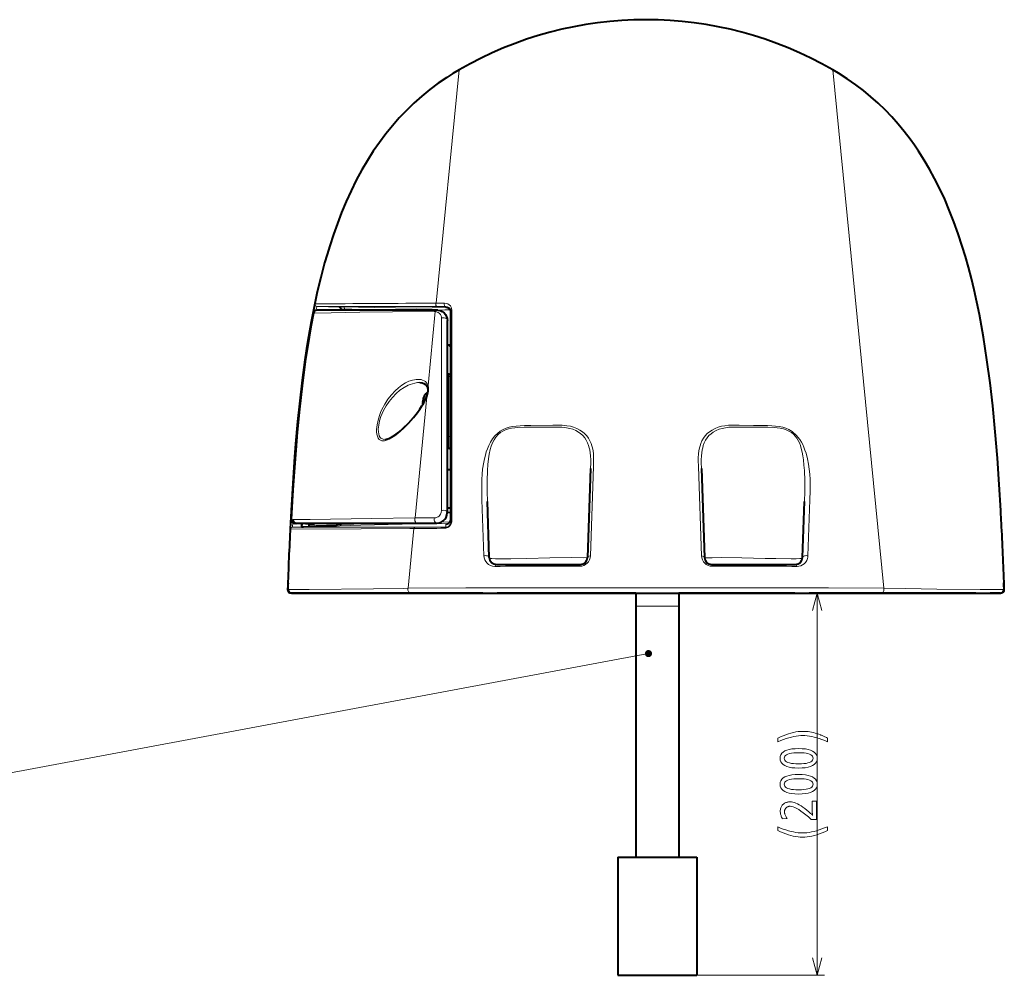
# Model space of a CAD drawing. Extents: x 74 to 764, y 26 to 558.
# Drawn here: x 627 to 764, y 219 to 352 of the extents above; entities that cross this region are included whole.
import ezdxf

# ---------------------------------------------------------------- set-up
doc = ezdxf.new("R2010")
doc.units = 0

msp = doc.modelspace()

# ---------------------------------------------------------------- linework, layer by layer
at = {"color": 7, "lineweight": 13}
for p, q in [((688.011719, 345.274536), (684.808838, 312.728027)), ((740.127197, 345.274536), (747.243652, 272.959961)), ((686.991943, 282.379456), (686.99762, 311.750214)), ((685.557434, 283.791107), (685.568054, 310.624146)), ((737.956482, 218.975388), (737.956482, 272.275391))]:
    msp.add_line(p, q, dxfattribs=at)
at = {"color": 7, "lineweight": 13, "ltscale": 0.079099}
msp.add_line((668.198975, 312.262939), (671.361023, 312.152588), dxfattribs=at)
at = {"color": 7, "lineweight": 13, "ltscale": 0.000965}
msp.add_line((671.279846, 312.166718), (671.279968, 312.205322), dxfattribs=at)
at = {"color": 7, "lineweight": 40, "ltscale": 0.003584}
msp.add_line((671.569458, 311.762177), (671.569458, 311.905518), dxfattribs=at)
at = {"color": 7, "lineweight": 13, "ltscale": 0.003404}
msp.add_line((672.051941, 311.762329), (672.051941, 311.898499), dxfattribs=at)
at = {"color": 7, "lineweight": 13, "ltscale": 0.029237}
msp.add_line((684.808838, 312.728027), (685.978333, 312.730164), dxfattribs=at)
at = {"color": 7, "lineweight": 13, "ltscale": 0.029053}
msp.add_line((684.983521, 312.250183), (686.14563, 312.249023), dxfattribs=at)
at = {"color": 7, "lineweight": 13, "ltscale": 0.002859}
msp.add_line((686.14563, 312.134644), (686.14563, 312.249023), dxfattribs=at)
at = {"color": 7, "lineweight": 13, "ltscale": 0.000396}
msp.add_line((686.524841, 312.025391), (686.511292, 312.033569), dxfattribs=at)
at = {"color": 7, "lineweight": 40, "ltscale": 0.000385}
msp.add_line((686.527649, 312.023529), (686.514526, 312.031555), dxfattribs=at)
at = {"color": 7, "lineweight": 13, "ltscale": 0.002703}
msp.add_line((667.791748, 311.551788), (667.68573, 311.573029), dxfattribs=at)
at = {"color": 7, "lineweight": 13, "ltscale": 0.259263}
msp.add_line((684.693115, 311.551636), (683.677429, 301.230988), dxfattribs=at)
at = {"color": 7, "lineweight": 40}
for p, q in [((686.869446, 282.237), (686.869446, 311.567871)), ((686.369446, 283.558044), (686.369446, 310.329742)), ((691.297974, 272.275391), (668.049072, 272.275391)), ((681.27124, 272.275391), (746.867676, 272.275391)), ((760.089844, 272.275391), (736.840942, 272.275391)), ((712.669434, 270.475403), (712.669434, 235.475388)), ((718.669434, 270.475403), (718.669434, 235.475388))]:
    msp.add_line(p, q, dxfattribs=at)
at = {"color": 7, "lineweight": 40, "ltscale": 0.002921}
msp.add_line((686.486267, 306.875397), (686.369446, 306.875397), dxfattribs=at)
at = {"color": 7, "lineweight": 40, "ltscale": 0.009579}
msp.add_line((686.869446, 306.875397), (686.486267, 306.875397), dxfattribs=at)
at = {"color": 7, "lineweight": 13, "ltscale": 0.005267}
msp.add_line((686.579956, 302.529724), (686.369446, 302.538208), dxfattribs=at)
at = {"color": 7, "lineweight": 40, "ltscale": 0.005305}
msp.add_line((686.581543, 302.829773), (686.369507, 302.838318), dxfattribs=at)
at = {"color": 7, "lineweight": 13, "ltscale": 0.007501}
msp.add_line((686.581543, 302.829773), (686.579956, 302.529724), dxfattribs=at)
at = {"color": 7, "lineweight": 13, "ltscale": 0.209896}
msp.add_line((686.579956, 294.133881), (686.579956, 302.529724), dxfattribs=at)
at = {"color": 7, "lineweight": 13, "ltscale": 0.424677}
msp.add_line((683.524231, 299.674011), (681.860535, 282.768585), dxfattribs=at)
at = {"color": 7, "lineweight": 40, "ltscale": 0.001723}
msp.add_line((682.972168, 299.081726), (682.969482, 299.012848), dxfattribs=at)
at = {"color": 7, "lineweight": 40, "ltscale": 0.001563}
msp.add_line((682.969482, 299.012848), (682.969482, 299.075348), dxfattribs=at)
at = {"color": 7, "lineweight": 40, "ltscale": 0.003348}
msp.add_line((682.969482, 299.012817), (682.969482, 298.878906), dxfattribs=at)
at = {"color": 7, "lineweight": 40, "ltscale": 0.002561}
msp.add_line((682.969482, 298.736572), (682.972229, 298.838989), dxfattribs=at)
at = {"color": 7, "lineweight": 40, "ltscale": 0.002236}
msp.add_line((682.969482, 298.647125), (682.969482, 298.736572), dxfattribs=at)
at = {"color": 7, "lineweight": 13, "ltscale": 0.000461}
msp.add_line((682.972168, 299.081726), (682.990601, 299.081726), dxfattribs=at)
at = {"color": 7, "lineweight": 40, "ltscale": 0.001005}
msp.add_line((682.974854, 298.87912), (682.972229, 298.838989), dxfattribs=at)
at = {"color": 7, "lineweight": 13, "ltscale": 0.005266}
msp.add_line((686.579956, 294.133881), (686.369446, 294.126465), dxfattribs=at)
at = {"color": 7, "lineweight": 40, "ltscale": 0.005266}
msp.add_line((686.579956, 292.482727), (686.369446, 292.475403), dxfattribs=at)
at = {"color": 7, "lineweight": 13, "ltscale": 0.311541}
for p, q in [((706.756958, 289.941681), (706.335571, 277.487152)), ((721.381958, 289.94165), (721.803345, 277.487152))]:
    msp.add_line(p, q, dxfattribs=at)
at = {"color": 7, "lineweight": 40, "ltscale": 0.012508}
for p, q in [((686.369446, 289.514099), (686.869446, 289.531555)), ((686.869446, 284.139557), (686.369446, 284.157013))]:
    msp.add_line(p, q, dxfattribs=at)
at = {"color": 7, "lineweight": 40, "ltscale": 0.310847}
msp.add_line((706.344177, 289.667999), (705.920593, 277.241333), dxfattribs=at)
at = {"color": 7, "lineweight": 40, "ltscale": 0.310846}
msp.add_line((721.794739, 289.667938), (722.218323, 277.241333), dxfattribs=at)
at = {"color": 7, "lineweight": 13, "ltscale": 0.195868}
for p, q in [((691.473633, 277.469299), (691.202148, 285.299316)), ((736.665283, 277.469299), (736.936768, 285.299316))]:
    msp.add_line(p, q, dxfattribs=at)
at = {"color": 7, "lineweight": 40, "ltscale": 0.195555}
for p, q in [((692.218323, 277.241333), (691.951843, 285.05899)), ((735.920593, 277.241333), (736.187073, 285.05899))]:
    msp.add_line(p, q, dxfattribs=at)
at = {"color": 7, "lineweight": 13, "ltscale": 0.012546}
msp.add_line((686.869446, 283.49118), (686.367676, 283.483826), dxfattribs=at)
at = {"color": 7, "lineweight": 13, "ltscale": 0.012508}
msp.add_line((686.869446, 284.253174), (686.369446, 284.271301), dxfattribs=at)
at = {"color": 7, "lineweight": 13, "ltscale": 0.012501}
msp.add_line((686.869446, 283.600891), (686.369446, 283.593567), dxfattribs=at)
at = {"color": 7, "lineweight": 13, "ltscale": 0.003612}
msp.add_line((664.674866, 282.242096), (664.530579, 282.249542), dxfattribs=at)
at = {"color": 7, "lineweight": 13, "ltscale": 0.005631}
msp.add_line((664.599487, 282.533112), (664.824707, 282.532471), dxfattribs=at)
at = {"color": 7, "lineweight": 13, "ltscale": 0.030756}
for p, q in [((664.778442, 281.485016), (666.007935, 281.527924)), ((686.727112, 282.210327), (685.497009, 282.192474))]:
    msp.add_line(p, q, dxfattribs=at)
at = {"color": 7, "lineweight": 40, "ltscale": 0.00092}
msp.add_line((664.824707, 282.532471), (664.826538, 282.569244), dxfattribs=at)
at = {"color": 7, "lineweight": 13, "ltscale": 0.0056}
msp.add_line((665.083313, 282.00766), (665.307312, 282.00766), dxfattribs=at)
at = {"color": 7, "lineweight": 40, "ltscale": 0.001412}
msp.add_line((665.083313, 282.00766), (665.139771, 282.005615), dxfattribs=at)
at = {"color": 7, "lineweight": 40, "ltscale": 0.049376}
msp.add_line((667.113586, 281.935944), (665.139771, 282.005615), dxfattribs=at)
at = {"color": 7, "lineweight": 40, "ltscale": 0.063616}
msp.add_line((667.849915, 281.918854), (665.306824, 282.00766), dxfattribs=at)
at = {"color": 7, "lineweight": 40, "ltscale": 5.8e-05}
msp.add_line((666.007935, 281.527924), (666.010254, 281.527924), dxfattribs=at)
at = {"color": 7, "lineweight": 40, "ltscale": 0.007513}
msp.add_line((666.010254, 281.527924), (666.310608, 281.5383), dxfattribs=at)
at = {"color": 7, "lineweight": 13, "ltscale": 0.01094}
msp.add_line((666.139038, 281.532318), (666.161743, 281.96933), dxfattribs=at)
at = {"color": 7, "lineweight": 40, "ltscale": 0.06401}
msp.add_line((666.310608, 281.5383), (668.869446, 281.627655), dxfattribs=at)
at = {"color": 7, "lineweight": 40, "ltscale": 4e-05}
msp.add_line((667.103271, 281.625397), (667.104858, 281.625397), dxfattribs=at)
at = {"color": 7, "lineweight": 40, "ltscale": 0.007459}
msp.add_line((667.104004, 281.639923), (667.113647, 281.93811), dxfattribs=at)
at = {"color": 7, "lineweight": 40, "ltscale": 0.000362}
msp.add_line((667.104004, 281.639923), (667.104004, 281.625427), dxfattribs=at)
at = {"color": 7, "lineweight": 40, "ltscale": 0.000337}
msp.add_line((667.113647, 281.93811), (667.127136, 281.93811), dxfattribs=at)
at = {"color": 7, "lineweight": 40, "ltscale": 0.018078}
msp.add_line((667.127136, 281.93811), (667.849854, 281.914246), dxfattribs=at)
at = {"color": 7, "lineweight": 40, "ltscale": 0.003141}
msp.add_line((667.849915, 282.044495), (667.849915, 281.918854), dxfattribs=at)
at = {"color": 7, "lineweight": 40, "ltscale": 0.000115}
msp.add_line((667.849915, 281.914246), (667.849915, 281.918854), dxfattribs=at)
at = {"color": 7, "lineweight": 40, "ltscale": 0.050113}
msp.add_line((668.819458, 281.622986), (670.822815, 281.69165), dxfattribs=at)
at = {"color": 7, "lineweight": 40, "ltscale": 0.001266}
msp.add_line((668.870056, 281.625061), (668.819458, 281.622986), dxfattribs=at)
at = {"color": 7, "lineweight": 40, "ltscale": 0.001505}
msp.add_line((668.869446, 281.684662), (668.869446, 281.624451), dxfattribs=at)
at = {"color": 7, "lineweight": 13, "ltscale": 5.7e-05}
msp.add_line((670.773315, 281.68573), (670.775574, 281.685852), dxfattribs=at)
at = {"color": 7, "lineweight": 13, "ltscale": 0.000613}
msp.add_line((670.773315, 281.68573), (670.773315, 281.661194), dxfattribs=at)
at = {"color": 7, "lineweight": 40, "ltscale": 0.001087}
msp.add_line((670.969543, 281.768127), (670.998779, 281.800293), dxfattribs=at)
at = {"color": 7, "lineweight": 40, "ltscale": 0.005245}
msp.add_line((671.118896, 282.046143), (671.041931, 281.850983), dxfattribs=at)
at = {"color": 7, "lineweight": 40, "ltscale": 0.000613}
msp.add_line((671.041931, 281.875519), (671.041931, 281.850983), dxfattribs=at)
at = {"color": 7, "lineweight": 13, "ltscale": 0.00488}
msp.add_line((671.628113, 282.046509), (671.560852, 281.863281), dxfattribs=at)
at = {"color": 7, "lineweight": 13, "ltscale": 0.068003}
msp.add_line((681.860535, 282.768585), (684.580566, 282.792053), dxfattribs=at)
at = {"color": 7, "lineweight": 40, "ltscale": 0.067168}
msp.add_line((682.219238, 282.060425), (684.905945, 282.065857), dxfattribs=at)
at = {"color": 7, "lineweight": 13, "ltscale": 0.000489}
msp.add_line((686.165161, 281.901093), (686.14563, 281.900146), dxfattribs=at)
at = {"color": 7, "lineweight": 13, "ltscale": 0.000296}
msp.add_line((686.157471, 281.900665), (686.14563, 281.900146), dxfattribs=at)
at = {"color": 7, "lineweight": 13, "ltscale": 0.010189}
msp.add_line((686.14563, 281.900146), (686.14563, 281.492584), dxfattribs=at)
at = {"color": 7, "lineweight": 13, "ltscale": 0.428598}
msp.add_line((664.778442, 281.485016), (681.922363, 281.483551), dxfattribs=at)
at = {"color": 7, "lineweight": 13, "ltscale": 0.209673}
msp.add_line((681.716675, 281.30658), (680.895264, 272.959961), dxfattribs=at)
at = {"color": 7, "lineweight": 40, "ltscale": 5.2e-05}
msp.add_line((763.677979, 281.516296), (763.678101, 281.514221), dxfattribs=at)
at = {"color": 7, "lineweight": 40, "ltscale": 0.292584}
for p, q in [((693.217773, 276.275391), (704.921143, 276.275391)), ((723.217773, 276.275391), (734.921143, 276.275391))]:
    msp.add_line(p, q, dxfattribs=at)
at = {"color": 7, "lineweight": 13, "ltscale": 0.080495}
for p, q in [((700.679688, 277.218506), (697.460938, 277.136475)), ((730.677979, 277.136475), (727.459229, 277.218506))]:
    msp.add_line(p, q, dxfattribs=at)
at = {"color": 7, "lineweight": 13, "ltscale": 0.001128}
for p, q in [((664.142578, 273.793884), (664.187683, 273.79361)), ((763.951233, 273.79361), (763.996338, 273.793884))]:
    msp.add_line(p, q, dxfattribs=at)
at = {"color": 7, "lineweight": 13, "ltscale": 0.000282}
for p, q in [((664.087769, 272.793243), (664.09906, 272.793152)), ((764.039856, 272.793152), (764.051147, 272.793243))]:
    msp.add_line(p, q, dxfattribs=at)
at = {"color": 7, "lineweight": 13, "ltscale": 0.000879}
for p, q in [((664.09906, 272.793152), (664.100342, 272.828308)), ((764.038574, 272.828308), (764.039856, 272.793152))]:
    msp.add_line(p, q, dxfattribs=at)
at = {"color": 7, "lineweight": 13, "ltscale": 0.004113}
for p, q in [((664.100342, 272.828278), (664.106323, 272.992676)), ((764.032593, 272.992676), (764.038574, 272.828278))]:
    msp.add_line(p, q, dxfattribs=at)
at = {"color": 7, "lineweight": 40, "ltscale": 0.000873}
for p, q in [((664.168701, 272.827362), (664.167542, 272.79248)), ((763.971375, 272.79248), (763.970215, 272.827393))]:
    msp.add_line(p, q, dxfattribs=at)
at = {"color": 7, "lineweight": 13, "ltscale": 0.000874}
for p, q in [((664.168823, 272.827698), (664.167603, 272.792755)), ((763.971313, 272.792755), (763.970093, 272.827698))]:
    msp.add_line(p, q, dxfattribs=at)
at = {"color": 7, "lineweight": 40, "ltscale": 0.000284}
for p, q in [((664.587402, 272.275391), (664.598755, 272.275391)), ((763.540161, 272.275391), (763.551514, 272.275391))]:
    msp.add_line(p, q, dxfattribs=at)
at = {"color": 7, "lineweight": 13, "ltscale": 0.000119}
for p, q in [((664.598755, 272.275391), (664.599182, 272.280121)), ((763.539734, 272.280121), (763.540161, 272.275391))]:
    msp.add_line(p, q, dxfattribs=at)
at = {"color": 7, "lineweight": 40, "ltscale": 0.00015}
for p, q in [((664.604736, 272.275391), (664.598755, 272.275391)), ((763.540161, 272.275391), (763.53418, 272.275391))]:
    msp.add_line(p, q, dxfattribs=at)
at = {"color": 7, "lineweight": 13, "ltscale": 0.000109}
for p, q in [((664.604736, 272.279755), (664.604736, 272.275391)), ((763.53418, 272.275391), (763.53418, 272.279755))]:
    msp.add_line(p, q, dxfattribs=at)
at = {"color": 7, "lineweight": 40, "ltscale": 0.036189}
for p, q in [((666.052307, 272.275391), (664.604736, 272.275391)), ((763.53418, 272.275391), (762.086609, 272.275391))]:
    msp.add_line(p, q, dxfattribs=at)
at = {"color": 7, "lineweight": 40, "ltscale": 0.4151}
for p, q in [((664.667236, 272.275391), (681.27124, 272.275391)), ((746.867676, 272.275391), (763.47168, 272.275391))]:
    msp.add_line(p, q, dxfattribs=at)
at = {"color": 7, "lineweight": 40, "ltscale": 0.049969}
for p, q in [((668.049072, 272.275391), (666.050293, 272.275391)), ((691.297974, 272.275391), (693.296753, 272.275391)), ((734.842163, 272.275391), (736.840942, 272.275391))]:
    msp.add_line(p, q, dxfattribs=at)
at = {"color": 7, "lineweight": 40, "ltscale": 0.012492}
for p, q in [((693.796448, 272.275391), (693.296753, 272.275391)), ((734.842163, 272.275391), (734.342468, 272.275391))]:
    msp.add_line(p, q, dxfattribs=at)
at = {"color": 7, "lineweight": 40, "ltscale": 0.471825}
msp.add_line((712.669434, 272.275391), (693.796448, 272.275391), dxfattribs=at)
at = {"color": 7, "lineweight": 40, "ltscale": 0.045}
for p, q in [((712.669434, 272.275391), (712.669434, 270.475403)), ((718.669434, 272.275391), (718.669434, 270.475403))]:
    msp.add_line(p, q, dxfattribs=at)
at = {"color": 7, "lineweight": 40, "ltscale": 0.391826}
msp.add_line((734.342468, 272.275391), (718.669434, 272.275391), dxfattribs=at)
at = {"color": 7, "lineweight": 40, "ltscale": 0.04994}
msp.add_line((760.089844, 272.275391), (762.087463, 272.275391), dxfattribs=at)
at = {"color": 7, "lineweight": 13, "ltscale": 0.00024}
msp.add_line((712.669434, 270.475403), (712.679016, 270.475403), dxfattribs=at)
at = {"color": 7, "lineweight": 13, "ltscale": 0.076831}
msp.add_line((712.679016, 270.475403), (715.752258, 270.475403), dxfattribs=at)
at = {"color": 7, "lineweight": 13, "ltscale": 0.072929}
msp.add_line((715.752258, 270.475403), (718.669434, 270.475403), dxfattribs=at)
at = {"color": 7, "lineweight": 40, "ltscale": 0.1375}
for p, q in [((710.169434, 235.475388), (715.669434, 235.475388)), ((715.669434, 235.475388), (721.169434, 235.475388)), ((710.169434, 218.975388), (715.669434, 218.975388)), ((715.669434, 218.975388), (721.169434, 218.975388))]:
    msp.add_line(p, q, dxfattribs=at)
at = {"color": 7, "lineweight": 40, "ltscale": 0.4125}
for p, q in [((710.169434, 235.475388), (710.169434, 218.975388)), ((721.169434, 235.475388), (721.169434, 218.975388))]:
    msp.add_line(p, q, dxfattribs=at)
at = {"color": 7, "lineweight": 13, "ltscale": 0.444676}
msp.add_line((721.169434, 218.975388), (738.956482, 218.975388), dxfattribs=at)
at = {"color": 7, "lineweight": 40}
for points in [[(688.011719, 345.274536), (687.155029, 344.762909), (686.312744, 344.22821), (685.106567, 343.40329), (683.935486, 342.528748), (682.80127, 341.60498), (681.705933, 340.632935), (680.667236, 339.630524), (679.669678, 338.585114), (678.704956, 337.487885), (677.779175, 336.34549), (676.892395, 335.158752), (676.045532, 333.930115), (675.226624, 332.642059), (674.452026, 331.321198), (673.673645, 329.879181), (672.943176, 328.406036), (672.257202, 326.90097), (671.612976, 325.363953), (671.026245, 323.844086), (670.475891, 322.298157), (669.960693, 320.728821), (669.59668, 319.538361), (669.251404, 318.33844), (668.718506, 316.33078), (668.233398, 314.31015), (667.781616, 312.227448), (667.371155, 310.131073), (666.998291, 308.020905), (666.741272, 306.429169), (666.502197, 304.829681), (666.118958, 301.97699), (665.782227, 299.102203), (665.486755, 296.210724), (665.211975, 293.117432), (665.067017, 291.289429), (664.81012, 287.627289), (664.580933, 283.790649)], [(763.557983, 283.79068), (763.339966, 287.454041), (763.085266, 291.113159), (762.785828, 294.761627), (762.431702, 298.40451), (762.063293, 301.628479), (761.637085, 304.826904), (761.144897, 307.995361), (760.871094, 309.567749), (760.576904, 311.132416), (760.224365, 312.862671), (759.842529, 314.584076), (759.457581, 316.1828), (759.043091, 317.772797), (758.629822, 319.241364), (758.189392, 320.694641), (757.628479, 322.400909), (757.026062, 324.078247), (756.379761, 325.725403), (755.742554, 327.217255), (755.061707, 328.685974), (754.334839, 330.129456), (753.625305, 331.429871), (752.878357, 332.697296), (752.094849, 333.927551), (751.51593, 334.778229), (750.917786, 335.609711), (750.101929, 336.672852), (749.249268, 337.704895), (748.359863, 338.704071), (747.419495, 339.683136), (746.444214, 340.622894), (745.435364, 341.521759), (744.394653, 342.378601), (743.323547, 343.192841), (742.144287, 344.017609), (740.934204, 344.793396), (740.127197, 345.274536)], [(685.05188, 311.75647), (685.381042, 311.686859), (685.666809, 311.556702), (685.913025, 311.373505), (686.117065, 311.13855), (686.271545, 310.848938), (686.348877, 310.571686), (686.369446, 310.329742)], [(667.706116, 311.350891), (667.383545, 309.668976), (667.086792, 307.987091), (666.810059, 306.282593), (666.555786, 304.580383), (666.111206, 301.215485), (665.74176, 297.931549), (665.432861, 294.726013), (665.221619, 292.215424), (665.042236, 289.828461), (664.876282, 287.360474), (664.741089, 285.12851), (664.599487, 282.533112)], [(682.543274, 301.656616), (682.851501, 301.618652), (683.109985, 301.531677), (683.326843, 301.391998), (683.47113, 301.229706), (683.576599, 301.016998), (683.586731, 300.986267)], [(683.586731, 300.986267), (683.635254, 300.733154), (683.631897, 300.40625), (683.569336, 300.044403), (683.440063, 299.625275)], [(682.972229, 298.838989), (682.986755, 299.026093), (682.992004, 299.130219), (682.989746, 299.155212), (682.98877, 299.157593), (682.987305, 299.1586)], [(677.708801, 293.725342), (677.901367, 293.750702), (678.216797, 293.851685), (678.585144, 294.032104), (679.027832, 294.311218), (679.596191, 294.742981), (680.219421, 295.290863), (680.947937, 296.016541), (681.635376, 296.786652), (682.198181, 297.493103), (682.523865, 297.945496)], [(684.905945, 282.065857), (685.225708, 282.102173), (685.509277, 282.19812), (685.781372, 282.360657), (686.019714, 282.587555), (686.185242, 282.830383), (686.3125, 283.142548), (686.366577, 283.463806), (686.369446, 283.558044)]]:
    msp.add_lwpolyline(points, dxfattribs=at)
at = {"color": 7, "lineweight": 13}
for points in [[(667.916016, 312.624817), (667.914185, 312.621735), (667.907043, 312.598053), (667.861938, 312.40918), (667.68573, 311.573029)], [(668.198975, 312.262939), (668.198059, 312.262573), (668.197327, 312.261871), (668.195496, 312.25943), (668.183044, 312.232117), (668.111206, 312.015381), (668.028076, 311.73056)], [(686.336792, 312.107483), (684.258545, 312.068329), (682.09552, 312.055115), (679.146606, 312.068329), (676.18103, 312.107391), (671.780518, 312.198334)], [(684.904419, 311.763641), (684.813843, 311.749542), (684.729309, 311.70871), (684.653137, 311.641876), (684.59259, 311.555786)], [(685.978333, 312.730164), (686.235291, 312.699677), (686.452271, 312.620697), (686.63623, 312.503113), (686.78949, 312.348846), (686.895569, 312.182587), (686.968506, 311.986145), (686.99762, 311.750214)], [(686.14563, 312.249023), (686.271362, 312.240387), (686.382874, 312.214722), (686.571472, 312.124573), (686.721069, 311.987823), (686.78656, 311.890686), (686.835571, 311.778564), (686.860046, 311.680267), (686.869446, 311.567902)], [(664.530579, 282.249542), (664.702393, 285.376801), (664.968689, 289.524841), (665.170715, 292.229462), (665.436768, 295.346375), (665.754395, 298.554352), (666.132813, 301.83197), (666.578552, 305.128998), (666.829224, 306.775269), (667.10022, 308.418335), (667.381958, 309.997375), (667.68573, 311.573029)], [(667.707703, 311.358917), (670.164124, 311.396057), (674.172852, 311.454437), (678.700195, 311.506622), (684.59259, 311.555786)], [(684.693115, 311.551636), (684.837769, 311.527893), (684.970581, 311.486176), (685.099731, 311.424316), (685.215271, 311.34671), (685.397949, 311.156372), (685.495911, 310.981079), (685.555298, 310.776917), (685.568054, 310.624146)], [(686.369446, 310.329742), (686.356995, 310.411682), (686.32074, 310.488586), (686.223816, 310.590057), (686.092651, 310.659943), (685.933167, 310.69574), (685.768127, 310.691071), (685.664001, 310.666138), (685.568054, 310.624146)], [(686.579956, 302.529724), (686.686279, 302.513275), (686.779785, 302.469574), (686.83252, 302.420654), (686.868835, 302.333313)], [(677.243469, 297.889679), (677.63092, 298.630493), (678.070862, 299.319366), (678.556702, 299.950226), (679.083069, 300.517151), (679.544617, 300.932495), (680.027466, 301.295837), (680.528198, 301.60199), (681.017822, 301.834442), (681.515808, 302.002106), (681.766052, 302.058533), (682.015808, 302.094482), (682.251221, 302.107819), (682.483887, 302.098572), (682.70697, 302.06488), (682.921875, 302.003815), (683.126221, 301.911011), (683.312439, 301.7836), (683.463257, 301.632019), (683.586853, 301.447266), (683.677429, 301.230988)], [(677.481873, 297.775391), (677.83313, 298.407928), (678.24408, 299.020325), (678.708496, 299.596863), (679.218445, 300.123169), (679.764771, 300.587158), (680.335632, 300.977783), (680.915222, 301.284912), (681.203247, 301.40506), (681.487366, 301.502228), (681.856323, 301.595459), (682.210083, 301.646973), (682.543274, 301.656616)], [(683.677429, 301.230988), (683.739075, 300.909302), (683.737061, 300.556274), (683.679199, 300.189758), (683.611023, 299.931), (683.524231, 299.674011)], [(682.564819, 297.921173), (681.963684, 297.114441), (681.329468, 296.363037), (680.675537, 295.66626), (680.254761, 295.255035), (679.83197, 294.871124), (679.441223, 294.544281), (679.049988, 294.247437), (678.642639, 293.976471), (678.237976, 293.755432), (677.999268, 293.653564), (677.764099, 293.579529), (677.593567, 293.546051), (677.427673, 293.533783), (677.240845, 293.550537), (677.066223, 293.60553), (676.879395, 293.727142), (676.724121, 293.912109), (676.606445, 294.157471), (676.529419, 294.454102), (676.493286, 294.774445), (676.490967, 295.116852), (676.514282, 295.435425), (676.558533, 295.759613), (676.699829, 296.41098), (676.898438, 297.050598), (677.06134, 297.47583), (677.243469, 297.889679)], [(677.708801, 293.725342), (677.435791, 293.750549), (677.315002, 293.789703), (677.205017, 293.846405), (677.106079, 293.920471), (677.018433, 294.011566), (676.877563, 294.243164), (676.791809, 294.501556), (676.743835, 294.805603), (676.73407, 295.15097), (676.752075, 295.434082), (676.79187, 295.735291), (676.918152, 296.315186), (677.114319, 296.929626), (677.283203, 297.350708), (677.481873, 297.775391)], [(691.202148, 285.299316), (691.165588, 286.562561), (691.159607, 287.195862), (691.177368, 288.145538), (691.218384, 288.860229), (691.288269, 289.574829), (691.434998, 290.533447), (691.541321, 291.04184), (691.670105, 291.54776), (691.804504, 291.989777), (691.960938, 292.426056), (692.158264, 292.888824), (692.388306, 293.336426), (692.674622, 293.790375), (693.003235, 294.205994), (693.370483, 294.570404), (693.752014, 294.86319), (694.153809, 295.098663), (694.567322, 295.280151), (694.987915, 295.414917), (695.467529, 295.521027), (695.953003, 295.588715), (696.52771, 295.632263), (697.123657, 295.654114)], [(691.951843, 285.05899), (691.912109, 286.484589), (691.913696, 287.937103), (691.973328, 289.401367), (692.034302, 290.214233), (692.122253, 291.029083), (692.222107, 291.685669), (692.359619, 292.328033), (692.495728, 292.792358), (692.667786, 293.240143), (692.884033, 293.666382), (693.145447, 294.055573), (693.449768, 294.397522), (693.777222, 294.674286), (694.129639, 294.896759), (694.502197, 295.069641), (694.884949, 295.197021), (695.329102, 295.297058), (695.780212, 295.359924), (696.160461, 295.390839), (697.086975, 295.420044)], [(697.086975, 295.420044), (698.122192, 295.432281), (701.052612, 295.453094)], [(697.123657, 295.654114), (698.024475, 295.674591), (701.085083, 295.722107)], [(701.052612, 295.453094), (701.925659, 295.449707), (702.352661, 295.429657), (702.980408, 295.359894), (703.430969, 295.269775), (703.868286, 295.141022), (704.284668, 294.970154), (704.675659, 294.753082), (704.994141, 294.521027), (705.281921, 294.251373), (705.535034, 293.946228), (705.751404, 293.608978), (705.930054, 293.245789), (706.07251, 292.861908), (706.157471, 292.563446), (706.225281, 292.258148), (706.291748, 291.844482), (706.334656, 291.423706), (706.36145, 290.856293), (706.363953, 290.477112), (706.344177, 289.667999)], [(701.085083, 295.722107), (701.967285, 295.726349), (702.404236, 295.709412), (703.051147, 295.643524), (703.523865, 295.554962), (703.985413, 295.427185), (704.429688, 295.256561), (704.851013, 295.03949), (705.199097, 294.806946), (705.518066, 294.536438), (705.803162, 294.229858), (706.049622, 293.892578), (706.256836, 293.52832), (706.424927, 293.142365), (706.526306, 292.841705), (706.607788, 292.533752), (706.687256, 292.119995), (706.738953, 291.699249), (706.771912, 291.131927), (706.776062, 290.752502), (706.756958, 289.941681)], [(727.053833, 295.722107), (726.55542, 295.728607), (725.897644, 295.717865), (725.571655, 295.697968), (725.087891, 295.643555), (724.615356, 295.555023), (724.15387, 295.427338), (723.709778, 295.256775), (723.288452, 295.039825), (722.94043, 294.807404), (722.62146, 294.537018), (722.336304, 294.23053), (722.089783, 293.89328), (721.882446, 293.529083), (721.714294, 293.143219), (721.612854, 292.842651), (721.531372, 292.534821), (721.453552, 292.132446), (721.402222, 291.72345), (721.368164, 291.172058), (721.362732, 290.803162), (721.381958, 289.941681)], [(727.086304, 295.453094), (726.589111, 295.455078), (725.943848, 295.439117), (725.626709, 295.417084), (725.158752, 295.359924), (724.708313, 295.269867), (724.271118, 295.141205), (723.854797, 294.970428), (723.463806, 294.753448), (723.145325, 294.521484), (722.857483, 294.251923), (722.604309, 293.946777), (722.387878, 293.609589), (722.209167, 293.24646), (722.06665, 292.862701), (721.981689, 292.564362), (721.913879, 292.259277), (721.848816, 291.856812), (721.806152, 291.447815), (721.778381, 290.896454), (721.774719, 290.527771), (721.794739, 289.667999)], [(731.015259, 295.654114), (729.072998, 295.691132), (727.053833, 295.722107)], [(731.051941, 295.420044), (729.110291, 295.438934), (727.086304, 295.453094)], [(736.936768, 285.299316), (736.973328, 286.562744), (736.979309, 287.195435), (736.961548, 288.145508), (736.920532, 288.860229), (736.850647, 289.57489), (736.747192, 290.291687), (736.605774, 291.006165), (736.393982, 291.802826), (736.252258, 292.227814), (736.088501, 292.646454), (735.92926, 292.996521), (735.75061, 293.336487), (735.523438, 293.704498), (735.268921, 294.049133), (735.079041, 294.268433), (734.877808, 294.471313), (734.666443, 294.656281), (734.446167, 294.822571), (733.984924, 295.098755), (733.571289, 295.280304), (733.150635, 295.415009), (732.646118, 295.525452), (732.135437, 295.593903), (731.611389, 295.632263), (731.015259, 295.654114)], [(736.187073, 285.05899), (736.226807, 286.484589), (736.225281, 287.937164), (736.165588, 289.401428), (736.111084, 290.140381), (736.035583, 290.877197), (735.961121, 291.42038), (735.864929, 291.955505), (735.738525, 292.48056), (735.618042, 292.865906), (735.471069, 293.240204), (735.298706, 293.589203), (735.09613, 293.915436), (734.902283, 294.168457), (734.689148, 294.397522), (734.361633, 294.674286), (734.009338, 294.896729), (733.636658, 295.069702), (733.253784, 295.197083), (732.809814, 295.297058), (732.358826, 295.359924), (731.978821, 295.390808), (731.051941, 295.420044)], [(686.579956, 294.133881), (686.685974, 294.118622), (686.779663, 294.07785), (686.832397, 294.03241), (686.868835, 293.95108)], [(686.579956, 292.482727), (686.581238, 292.484467), (686.583679, 292.497894), (686.5896, 292.606262), (686.593689, 293.302856), (686.579956, 294.133881)], [(684.580566, 282.792053), (684.75769, 282.809692), (684.944641, 282.865082), (685.077759, 282.931732), (685.208008, 283.025299), (685.333496, 283.153961), (685.435913, 283.307343), (685.529846, 283.553162), (685.557434, 283.791107)], [(686.369446, 283.558044), (686.356628, 283.625153), (686.319824, 283.687622), (686.220581, 283.770386), (686.088989, 283.82605), (685.871582, 283.856323), (685.65387, 283.827179), (685.557434, 283.791107)], [(664.489258, 281.199951), (664.48877, 281.200867), (664.488159, 281.207642), (664.488159, 281.258911), (664.530579, 282.249542)], [(664.778442, 281.485016), (664.777527, 281.485596), (664.777039, 281.486664), (664.776184, 281.490173), (664.774414, 281.524963), (664.808594, 282.100983)], [(664.826538, 282.569244), (667.224915, 282.576508), (675.807373, 282.686615), (681.860535, 282.768585)], [(686.528564, 282.02124), (681.980774, 281.943237), (674.312927, 281.757813), (671.308655, 281.673553)], [(682.219238, 282.060425), (682.101624, 282.083038), (681.99646, 282.147797), (681.909485, 282.25119), (681.85199, 282.378967), (681.82605, 282.525726), (681.835388, 282.675049), (681.860535, 282.768585)], [(684.905945, 282.065857), (684.831726, 282.076202), (684.761353, 282.10675), (684.666199, 282.189423), (684.596191, 282.30307), (684.552673, 282.444702), (684.542236, 282.595245), (684.580566, 282.792053)], [(685.971436, 281.331543), (686.180054, 281.354736), (686.416321, 281.437225), (686.560852, 281.524292), (686.7099, 281.65564), (686.858887, 281.860779), (686.944519, 282.062317), (686.983459, 282.243835), (686.991943, 282.379456)], [(686.14563, 281.492584), (686.292847, 281.507019), (686.462585, 281.564819), (686.565002, 281.626343), (686.674194, 281.723755), (686.778992, 281.871979), (686.837524, 282.014648), (686.863403, 282.13913), (686.869446, 282.237)], [(664.489258, 281.199951), (674.361572, 281.251648), (681.126282, 281.302765), (681.716675, 281.30658)], [(692.990112, 276.021729), (692.664612, 276.05603), (692.371948, 276.150757), (692.113403, 276.296021), (691.907043, 276.469635), (691.733337, 276.679596), (691.596985, 276.925842), (691.505798, 277.209076), (691.473633, 277.469299)], [(736.665283, 277.469299), (736.648315, 277.291168), (736.612305, 277.124329), (736.493347, 276.824951), (736.323486, 276.570618), (736.133728, 276.379211), (735.913147, 276.22464), (735.66333, 276.10965), (735.385132, 276.039551), (735.148804, 276.021729)], [(697.460938, 277.136475), (695.20105, 277.085999), (693.803955, 277.074554), (693.066467, 277.079926), (692.560547, 277.102661), (692.399414, 277.128387), (692.265991, 277.18808), (692.218323, 277.241333)], [(705.920593, 277.241333), (705.337585, 277.229218), (703.632813, 277.23822), (700.679688, 277.218506)], [(727.459229, 277.218506), (724.617188, 277.238556), (723.325378, 277.23175), (722.455933, 277.23053), (722.218323, 277.241333)], [(735.920593, 277.241333), (735.910583, 277.221985), (735.850647, 277.173431), (735.698547, 277.118896), (735.533691, 277.098907), (735.032654, 277.079163), (734.315002, 277.074585), (732.197021, 277.098999), (730.677979, 277.136475)], [(664.187683, 273.79361), (664.188782, 273.790192), (664.189941, 273.772461), (664.190613, 273.723145), (664.183899, 273.328857), (664.168823, 272.827698)], [(763.970093, 272.827698), (763.948669, 273.649231), (763.949463, 273.782837), (763.950439, 273.791962), (763.951233, 273.79361)], [(664.167603, 272.792755), (667.109253, 272.790894), (676.079712, 272.893036), (680.219727, 272.951691), (680.895264, 272.959961)], [(680.895264, 272.959961), (688.931152, 273.006287), (704.207031, 273.028534), (727.805786, 273.026459), (739.538818, 273.005127), (747.243652, 272.959961)], [(738.603516, 269.860565), (737.956482, 272.275391), (737.309448, 269.860565)], [(747.243652, 272.959961), (750.285645, 272.919495), (754.6604, 272.853577), (760.665771, 272.792145), (763.637878, 272.79129), (763.971313, 272.792755)], [(714.419861, 263.855408), (602.050964, 242.852921), (599.050964, 242.852921)], [(737.309448, 221.390198), (737.956482, 218.975388), (738.603516, 221.390198)]]:
    msp.add_lwpolyline(points, dxfattribs=at)
for points in [[(739.395264, 251.560089), (739.002136, 251.722488), (738.619873, 251.867798), (738.248474, 251.996002), (737.887939, 252.107117), (737.538269, 252.201141), (737.199463, 252.278076), (736.871521, 252.337891), (736.554443, 252.380646), (736.24823, 252.406281), (735.952881, 252.414825), (735.654907, 252.406082), (735.345581, 252.379868), (735.024902, 252.336166), (734.692871, 252.274994), (734.349487, 252.196335), (733.994751, 252.100204), (733.628723, 251.986588), (733.251343, 251.855499), (732.862549, 251.706924), (732.462463, 251.540878), (732.462463, 252.057083), (732.839294, 252.237274), (733.2099, 252.398499), (733.574219, 252.540756), (733.932373, 252.664047), (734.284241, 252.768372), (734.629822, 252.853729), (734.969238, 252.920105), (735.302368, 252.967529), (735.629211, 252.995972), (735.94989, 253.005463), (736.192688, 253.000565), (736.436218, 252.98587), (736.680359, 252.96138), (736.925171, 252.927094), (737.170593, 252.883011), (737.416748, 252.829132), (737.663513, 252.765472), (737.911011, 252.691986), (738.159119, 252.608734), (738.407837, 252.515671), (738.481995, 252.485779), (738.561646, 252.452759), (738.646729, 252.416626), (738.737305, 252.37738), (738.833252, 252.334991), (738.934753, 252.28949), (739.041687, 252.240875), (739.154053, 252.189133), (739.271912, 252.134277), (739.395264, 252.076294)], [(732.78064, 249.259964), (732.806519, 249.514969), (732.884216, 249.743134), (733.013733, 249.944458), (733.195007, 250.118927), (733.428101, 250.266571), (733.713013, 250.38736), (734.049744, 250.481308), (734.438232, 250.548416), (734.87854, 250.588684), (735.370667, 250.602097), (735.862183, 250.588516), (736.302002, 250.547745), (736.690063, 250.479797), (737.026367, 250.384674), (737.310913, 250.26236), (737.543762, 250.112885), (737.724854, 249.936218), (737.854187, 249.732376), (737.931824, 249.501358), (737.957703, 249.243164), (737.931519, 248.984955), (737.853149, 248.753937), (737.722412, 248.550095), (737.539429, 248.373428), (737.304199, 248.223953), (737.016602, 248.101654), (736.676819, 248.006516), (736.284668, 247.938568), (735.840332, 247.897797), (735.343628, 247.884216), (734.856689, 247.89798), (734.420959, 247.93924), (734.036499, 248.008026), (733.703308, 248.10434), (733.421387, 248.228149), (733.190674, 248.379486), (733.011292, 248.558334), (732.883118, 248.764694), (732.806213, 248.998566)], [(733.365845, 249.24556), (733.385925, 249.097748), (733.446167, 248.965515), (733.54657, 248.848816), (733.687073, 248.747696), (733.867798, 248.662125), (734.088684, 248.592117), (734.34967, 248.537659), (734.650818, 248.498764), (734.992188, 248.475433), (735.373657, 248.467651), (735.753418, 248.475464), (736.093201, 248.498962), (736.393066, 248.538086), (736.652893, 248.59288), (736.872742, 248.66333), (737.052612, 248.74942), (737.192566, 248.851181), (737.29248, 248.968582), (737.352478, 249.101654), (737.372437, 249.250366), (737.352966, 249.39679), (737.294434, 249.527817), (737.196899, 249.643417), (737.060303, 249.743622), (736.884766, 249.8284), (736.670166, 249.897751), (736.416565, 249.951706), (736.123962, 249.990234), (735.792297, 250.013367), (735.421692, 250.021072), (735.031067, 250.013306), (734.68158, 249.990051), (734.373169, 249.951263), (734.105957, 249.896988), (733.879822, 249.827194), (733.694763, 249.741882), (733.550842, 249.641068), (733.448059, 249.52475), (733.386414, 249.392914)], [(732.78064, 245.639313), (732.806519, 245.894318), (732.884216, 246.122482), (733.013733, 246.323807), (733.195007, 246.498291), (733.428101, 246.64592), (733.713013, 246.766708), (734.049744, 246.860657), (734.438232, 246.927765), (734.87854, 246.968033), (735.370667, 246.981445), (735.862183, 246.967865), (736.302002, 246.927094), (736.690063, 246.859146), (737.026367, 246.764023), (737.310913, 246.641724), (737.543762, 246.492233), (737.724854, 246.315567), (737.854187, 246.111725), (737.931824, 245.880707), (737.957703, 245.622513), (737.931519, 245.364319), (737.853149, 245.133286), (737.722412, 244.929443), (737.539429, 244.752777), (737.304199, 244.603302), (737.016602, 244.480988), (736.676819, 244.385864), (736.284668, 244.317932), (735.840332, 244.277161), (735.343628, 244.263565), (734.856689, 244.277313), (734.420959, 244.318604), (734.036499, 244.38739), (733.703308, 244.483688), (733.421387, 244.607513), (733.190674, 244.758835), (733.011292, 244.937683), (732.883118, 245.144043), (732.806213, 245.37793)], [(733.365845, 245.624908), (733.385925, 245.477112), (733.446167, 245.344864), (733.54657, 245.22818), (733.687073, 245.127045), (733.867798, 245.041473), (734.088684, 244.971466), (734.34967, 244.917007), (734.650818, 244.878113), (734.992188, 244.854767), (735.373657, 244.847), (735.753418, 244.854828), (736.093201, 244.878311), (736.393066, 244.91745), (736.652893, 244.972229), (736.872742, 245.042679), (737.052612, 245.128784), (737.192566, 245.23053), (737.29248, 245.347931), (737.352478, 245.480988), (737.372437, 245.629715), (737.352966, 245.776154), (737.294434, 245.907166), (737.196899, 246.022766), (737.060303, 246.122955), (736.884766, 246.207733), (736.670166, 246.2771), (736.416565, 246.331055), (736.123962, 246.369598), (735.792297, 246.392715), (735.421692, 246.400421), (735.031067, 246.39267), (734.68158, 246.3694), (734.373169, 246.330627), (734.105957, 246.276337), (733.879822, 246.206543), (733.694763, 246.121246), (733.550842, 246.020416), (733.448059, 245.904099), (733.386414, 245.772263)], [(733.101746, 240.803772), (733.045837, 240.91803), (732.99585, 241.030243), (732.951721, 241.140442), (732.913513, 241.248627), (732.881165, 241.354797), (732.854675, 241.458954), (732.834106, 241.561096), (732.819397, 241.661209), (732.810547, 241.759308), (732.807617, 241.855408), (732.811951, 241.979507), (732.82489, 242.098282), (732.846497, 242.211731), (732.87677, 242.319855), (732.915649, 242.422638), (732.963196, 242.520081), (733.019409, 242.612213), (733.084229, 242.699005), (733.157654, 242.780472), (733.239807, 242.856598), (733.316162, 242.917267), (733.396484, 242.971558), (733.480652, 243.01947), (733.568726, 243.060974), (733.660706, 243.0961), (733.756592, 243.124847), (733.856384, 243.147186), (733.960083, 243.163147), (734.067688, 243.172729), (734.179199, 243.175934), (734.367798, 243.164261), (734.566223, 243.129257), (734.774475, 243.070923), (734.992615, 242.989227), (735.220581, 242.884216), (735.458374, 242.755859), (735.706055, 242.604156), (735.963562, 242.429138), (736.230896, 242.230774), (736.508118, 242.009064), (736.599792, 241.932068), (736.688904, 241.855682), (736.77533, 241.779938), (736.859131, 241.704803), (736.940247, 241.63031), (737.018799, 241.556427), (737.094666, 241.483185), (737.167908, 241.410553), (737.238464, 241.338547), (737.306396, 241.267166), (737.300171, 241.298645), (737.294556, 241.332565), (737.289612, 241.368942), (737.285278, 241.407776), (737.281677, 241.449036), (737.278687, 241.492767), (737.276367, 241.53894), (737.274719, 241.587555), (737.273743, 241.638611), (737.273438, 241.692139), (737.273438, 243.26236), (737.864624, 243.26236), (737.864624, 240.710144), (737.105347, 240.710144), (736.719666, 241.061859), (736.355042, 241.376556), (736.011414, 241.654236), (735.688782, 241.894867), (735.387146, 242.098495), (735.106567, 242.265106), (734.846924, 242.394684), (734.608337, 242.487244), (734.390747, 242.54277), (734.194153, 242.561279), (734.118958, 242.558746), (734.046997, 242.551102), (733.978271, 242.538376), (733.912781, 242.520569), (733.850525, 242.49765), (733.791565, 242.469666), (733.735779, 242.436584), (733.683228, 242.398407), (733.633972, 242.355133), (733.587952, 242.306793), (733.550842, 242.26178), (733.5177, 242.215164), (733.488464, 242.166901), (733.463074, 242.117004), (733.44165, 242.065491), (733.424072, 242.012329), (733.4104, 241.95755), (733.400635, 241.901123), (733.394836, 241.843063), (733.392883, 241.783371), (733.396423, 241.698578), (733.407166, 241.612244), (733.424988, 241.524353), (733.450012, 241.434937), (733.482117, 241.343994), (733.521423, 241.251511), (733.567871, 241.157501), (733.621399, 241.061935), (733.682129, 240.964844), (733.75, 240.866211)], [(732.462463, 239.68013), (732.84967, 239.518646), (733.227417, 239.374146), (733.595703, 239.246674), (733.954468, 239.136169), (734.303711, 239.042679), (734.643494, 238.966187), (734.973816, 238.906677), (735.294678, 238.864197), (735.606018, 238.838684), (735.907837, 238.8302), (736.205261, 238.838928), (736.514099, 238.865143), (736.834351, 238.908844), (737.165955, 238.970032), (737.509033, 239.048676), (737.863464, 239.144806), (738.229309, 239.258423), (738.606567, 239.389526), (738.995178, 239.538086), (739.395264, 239.704132), (739.395264, 239.187927), (739.017883, 239.007751), (738.646729, 238.846527), (738.281982, 238.704254), (737.923462, 238.580963), (737.571289, 238.476654), (737.225403, 238.391296), (736.885803, 238.324921), (736.55249, 238.277496), (736.225525, 238.249039), (735.904846, 238.239563), (735.597107, 238.24884), (735.281189, 238.276733), (734.957214, 238.323181), (734.625122, 238.388214), (734.284973, 238.471848), (733.936646, 238.574066), (733.580261, 238.694855), (733.215759, 238.834229), (732.843201, 238.992188), (732.462463, 239.168732)]]:
    msp.add_lwpolyline(points, close=True, dxfattribs=at)
at = {"color": 7, "lineweight": 40}
for centre, radius, start, end in [((714.069458, 300.274231), 52.000366, 59.926741, 120.073264), ((668.199463, 311.258789), 0.501999, 89.938811, 168.492885), ((681.509644, -29468.773438), 29780.538048, 89.993466, 90.025609), ((671.26947, 311.866913), 0.3, 22.000041, 77.000028), ((671.274719, 311.868347), 0.29459, 10.921319, 22.1244), ((671.26947, 311.866913), 0.299999, 0.000001, 11.000014), ((684.904297, 310.238464), 1.525162, 84.44809, 89.995057), ((686.138123, 311.389648), 0.745015, 79.985668, 89.423002), ((686.140076, 311.401398), 0.733025, 59.282743, 79.976427), ((686.149048, 311.409119), 0.721103, 0.686799, 58.358209), ((686.569275, 302.529816), 0.300221, 2.55336, 87.657494), ((684.469116, 299.075378), 1.499675, 124.448096, 180.001648), ((683.160828, 299.089081), 0.187873, 158.164163, 182.228126), ((686.569458, 292.782562), 0.3, 272, 360), ((1144.043213, 257.346039), 480.190988, 176.843064, 177.11481), ((284.096649, 257.3461), 480.190035, 2.885183, 3.156936), ((665.100037, 282.508789), 0.501312, 177.30025, 268.0904), ((665.324158, 282.507477), 0.50009, 177.134645, 268.016681), ((665.325989, 282.54422), 0.500106, 177.130602, 269.987177), ((665.094482, 9382.106445), 9100.062812, 270.001459, 270.107819), ((674.776428, 281.425049), 8.76996, 176.410003, 179.327669), ((659.406677, 282.306091), 7.728713, 354.946755, 357.271099), ((615.942261, 1826.026611), 1545.248813, 271.89741, 272.040318), ((670.762939, 281.985382), 0.299827, 273.101894, 313.558593), ((670.762329, 281.985809), 0.300589, 321.882418, 338.470361), ((686.118896, 282.650238), 0.750568, 272.848268, 337.985547), ((686.119019, 282.650208), 0.750422, 337.982986, 359.998771), ((1266.256714, 251.423584), 602.547857, 177.137322, 177.967546), ((162.041565, 251.428497), 602.388475, 2.032519, 2.862973), ((693.217773, 277.275391), 1, 181.952514, 269.999997), ((704.921143, 277.275391), 1, 269.999997, 358.047491), ((723.217773, 277.275391), 1, 181.952514, 269.999997), ((734.921143, 277.275391), 1, 269.999997, 358.047491), ((634.65094, 274.012939), 29.540975, 357.699937, 359.466971), ((793.479736, 274.012726), 29.532709, 180.532736, 182.300198), ((664.587402, 272.775391), 0.5, 177.953585, 269.999997), ((664.667236, 272.775391), 0.5, 178.04112, 270.000093), ((693.296753, 272.775391), 0.5, 267.85973, 270.000004), ((734.842163, 272.775391), 0.5, 269.999997, 272.144008), ((763.47168, 272.775391), 0.5, 269.999909, 1.958872), ((763.551514, 272.775391), 0.5, 269.999997, 2.04641)]:
    msp.add_arc(centre, radius, start, end, dxfattribs=at)
at = {"color": 7, "lineweight": 13}
for centre, radius, start, end in [((668.209473, 312.562744), 0.299993, 168.061121, 267.995357), ((691.62262, -2164.118164), 2476.855646, 90.157616, 90.548398), ((658.722107, -23504.769531), 23817.034798, 89.936823, 89.977203), ((671.33728, 301.036621), 11.169585, 87.726089, 90.294158), ((671.26947, 311.905487), 0.299999, 0.000195, 88.000212), ((671.26947, 311.866913), 0.3, 77.000015, 88), ((671.626221, 301.552032), 10.354346, 87.643874, 90.314048), ((684.339478, 797.813354), 486.069657, 268.551437, 269.484762), ((686.141174, 311.404327), 0.730023, 59.533978, 80.020912), ((686.148743, 311.409241), 0.72137, 0.678113, 58.599389), ((684.599731, 310.506714), 1.04908, 84.894136, 90.388633), ((670.762817, 281.985535), 0.3, 271.999993, 313.551872), ((670.523376, 302.389069), 20.729841, 270.690851, 272.171362), ((670.762878, 281.960999), 0.3, 271.999932, 338.482975), ((670.762817, 281.985535), 0.3, 321.862259, 338.483017), ((670.812439, 301.150665), 19.30146, 270.681364, 272.222111), ((671.293335, 281.954773), 0.282161, 273.127043, 341.115804), ((715.388916, -1224.327637), 1506.828337, 91.395, 91.66676), ((686.118896, 282.650208), 0.75056, 272.042675, 337.987646), ((664.788879, 281.185211), 0.299989, 92.002395, 177.184096), ((679.109192, 1107.163452), 825.860585, 270.180902, 270.476089), ((682.814148, 886.663086), 605.179799, 269.91557, 270.315409), ((704.827881, 277.545319), 1.509649, 269.738709, 357.79128), ((723.310974, 277.545319), 1.509637, 182.209015, 270.262256), ((706.28656, -6626.527832), 6902.562571, 90.012167, 90.110372), ((721.84613, -6623.40332), 6899.43789, 89.889531, 89.987776), ((694.588684, 272.064178), 30.495906, 176.748398, 178.255315), ((664.642273, 273.775391), 0.500014, 177.880775, 204.941674), ((664.687378, 273.775391), 0.500053, 177.912549, 186.058113), ((763.451538, 273.775391), 0.500053, 354.059255, 2.087439), ((763.496643, 273.775391), 0.500014, 335.059687, 2.119225), ((733.54248, 272.063751), 30.503687, 1.745081, 3.25158), ((664.598755, 272.775391), 0.499995, 177.962204, 269.999294), ((664.168701, 273.061707), 0.243834, 253.671829, 269.920815), ((763.471619, 272.77536), 0.499969, 270.004697, 1.995958), ((763.970215, 273.062012), 0.24415, 270.081359, 286.308761), ((763.971313, 273.027344), 0.244604, 270.076687, 286.309806)]:
    msp.add_arc(centre, radius, start, end, dxfattribs=at)
for centre, major_axis, ratio, start_param, end_param in [((671.77002, 311.898499), (-0.007202, -0.299927), 0.93966, 1.5934433711, 3.1300927155), ((568.32135, 321.967407), (124.328857, -9.357452), 0.032895, 5.8299792087, 5.9762648908), ((685.003418, 311.25882), (-0.048401, -0.49765), 0.791229, 3.1415655912, 4.1622389868), ((684.994019, 312.549896), (-0.000366, -0.299988), 0.76744, 4.0776098123, 6.239346036), ((686.156128, 312.548706), (-0.000305, -0.299988), 0.744448, 4.0634264985, 6.2375429115), ((687.169434, 311.567902), (0.299988, 0), 0.741415, 2.1807564771, 3.1415926536), ((664.172485, 290.084076), (19.368896, 11.513855), 0.248071, 5.7869188533, 5.9844684855), ((687.169434, 282.237), (0.299988, 0), 0.589062, 2.2040289126, 3.1415922172), ((681.9328, 281.183868), (0.000061, -0.299988), 0.789537, 3.1856476048, 4.2909028095), ((686.156128, 281.192902), (0.00177, -0.299988), 0.692468, 3.183435474, 4.2279030209), ((691.718628, 277.224274), (0.499695, 0.017029), 0.574806, 0.0000000049, 2.0635851686), ((706.420288, 277.224274), (0.499695, -0.017029), 0.529041, 1.7591860309, 3.1415926535), ((721.718628, 277.224274), (0.499695, 0.017029), 0.529041, 0, 1.3824066226), ((736.420288, 277.224274), (0.499695, -0.017029), 0.574806, 1.0780075725, 3.1415926505), ((693.217773, 275.775391), (0, -0.5), 0.523135, 3.141592722, 4.1972517365), ((704.921143, 275.775391), (0, 0.5), 0.234226, 0, 1.0254974639), ((723.217773, 275.775391), (0, -0.5), 0.234225, 2.1160952444, 3.1415926496), ((734.921143, 275.775391), (0, 0.5), 0.523142, 5.2275254558, 6.2831853072), ((664.598755, 272.775391), (-0.499695, 0.017883), 0.034877, 0.0063725538, 0.5298515055), ((664.667236, 272.775391), (0, 0.5), 0.999865, 1.5360352323, 3.1415926536), ((681.27124, 272.775391), (0, 0.5), 0.809008, 1.1926817565, 3.1415926536), ((746.867676, 272.775391), (0, 0.5), 0.809007, 3.1415926592, 5.0905040441), ((763.540161, 272.775391), (0, 0.5), 0.99998, 3.1415925305, 4.7479436784), ((763.532898, 272.974731), (0.499634, 0.018585), 0.199209, 5.7552788136, 6.2766666474)]:
    msp.add_ellipse(centre, major_axis=major_axis, ratio=ratio, start_param=start_param, end_param=end_param, dxfattribs=at)
at = {"color": 7, "lineweight": 40}
for centre, major_axis, ratio, start_param, end_param in [((686.486267, 304.675385), (0, -2.200012), 0.34202, 2.6073891202, 3.1415926536), ((686.486267, 304.675385), (0, -2.200012), 0.34202, 0.4551228236, 0.5342468829), ((671.137146, 293.08371), (12.299988, 8.297882), 0.274903, 5.6728517899, 5.9177384394)]:
    msp.add_ellipse(centre, major_axis=major_axis, ratio=ratio, start_param=start_param, end_param=end_param, dxfattribs=at)
at = {"color": 7, "lineweight": 13}
for points in [[(714.919861, 263.855408), (713.994751, 264.118622), (713.928406, 263.763519), (713.928406, 263.947266)], [(714.919861, 263.855408), (713.928406, 263.763519), (714.11853, 263.45639), (713.994751, 263.592194)], [(714.919861, 263.855408), (714.28302, 264.336304), (713.994751, 264.118622), (714.11853, 264.254425)], [(714.919861, 263.855408), (714.11853, 263.45639), (714.466003, 263.357544), (714.28302, 263.374481)], [(714.919861, 263.855408), (714.642761, 264.302979), (714.28302, 264.336304), (714.466003, 264.353271)], [(714.919861, 263.855408), (714.466003, 263.357544), (714.789368, 263.518555), (714.642761, 263.407837)], [(714.919861, 263.855408), (714.886108, 264.036011), (714.642761, 264.302979), (714.789368, 264.192261)], [(714.919861, 263.855408), (714.789368, 263.518555), (714.919861, 263.855408), (714.886108, 263.674774)]]:
    msp.add_solid(points, dxfattribs=at)

doc.saveas('drawing.dxf')
